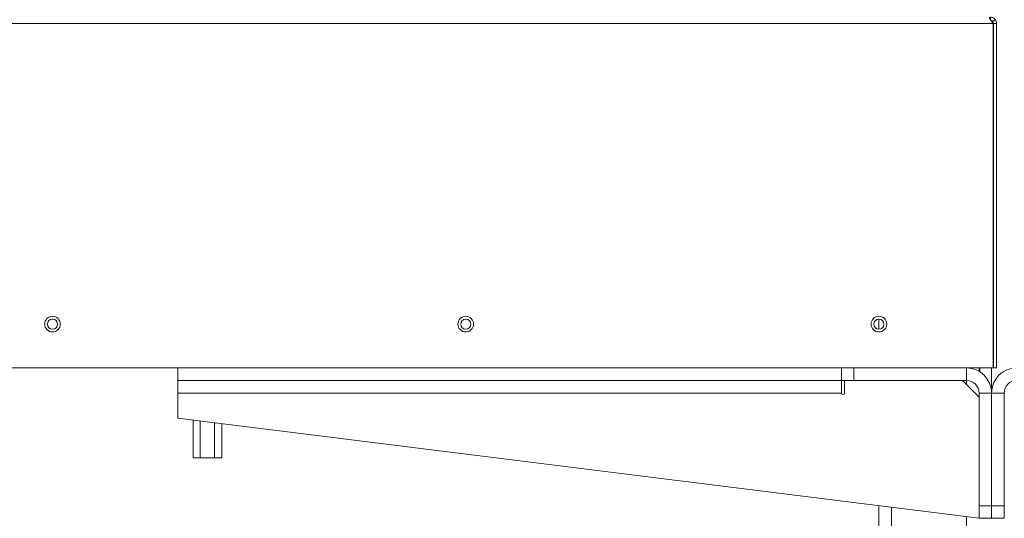
# Model space of a CAD drawing. Units: inches. Extents: x 0.2 to 16.8, y 0.2 to 10.8.
# Drawn here: x 14.8 to 15.9, y 6.8 to 7.3 of the extents above; entities that cross this region are included whole.
import ezdxf

# ---------------------------------------------------------------- set-up
doc = ezdxf.new("R2010")
doc.units = ezdxf.units.IN
doc.header["$MEASUREMENT"] = 0
doc.header["$PDSIZE"] = -1
doc.linetypes.add('SLD-Solid', pattern=[0])
doc.layers.add('LAYER_1', color=7, linetype='SLD-Solid', lineweight=35)
doc.styles.add('SLDTEXTSTYLE1', font='ARIAL.TTF', dxfattribs={"width": 0.948})
doc.dimstyles.new('SLDDIMSTYLE0', dxfattribs={"dimtxt": 0.101115, "dimasz": 0.188, "dimexe": 0, "dimexo": 0.0625, "dimgap": 0.025279, "dimtad": 0, "dimtih": 1, "dimtoh": 1, "dimdec": 1, "dimlfac": 18, "dimrnd": 1e-09, "dimzin": 12, "dimdsep": 46, "dimtxsty": 'SLDTEXTSTYLE1', "dimsah": 1, "dimcen": 0.09, "dimadec": 0, "dimazin": 3, "dimtfac": 1, "dimtdec": 1, "dimtmove": 0, "dimatfit": 0, "dimfxl": 1, "dimfrac": 2, "dimtolj": 1, "dimtzin": 12, "dimarcsym": 0})

# ---------------------------------------------------------------- blocks, each defined once
blk = doc.blocks.new('_D_20')
at = {"layer": 'Defpoints', "color": 0}
for p in [(15.1218, 7.5738), (15.992, 7.5738), (15.992, 7.4002)]:
    blk.add_point(p, dxfattribs=at)
at = {"layer": 'LAYER_1', "color": 0, "lineweight": -2}
for p, q in [((14.4513, 7.9498), (14.2633, 7.9498)), ((14.2633, 7.9498), (14.2633, 7.5738)), ((15.9295, 7.5738), (14.2633, 7.5738)), ((14.2633, 7.4002), (14.2633, 7.5738)), ((14.2633, 7.5738), (14.2633, 7.4002)), ((15.9295, 7.4002), (14.2633, 7.4002)), ((14.2633, 7.2122), (14.2633, 7.0242))]:
    blk.add_line(p, q, dxfattribs=at)
at = {"layer": 'LAYER_1', "color": 0}
for points in [[(14.232, 7.7618), (14.2947, 7.7618), (14.2633, 7.5738)], [(14.2947, 7.2122), (14.232, 7.2122), (14.2633, 7.4002)]]:
    blk.add_solid(points, dxfattribs=at)
at = {"layer": 'LAYER_1', "color": 0, "lineweight": 0, "insert": (14.6926, 8.0146), "char_height": 0.101115, "attachment_point": 2, "style": 'SLDTEXTSTYLE1'}
blk.add_mtext('\\A1;3.1 [79]', dxfattribs=at)
blk = doc.blocks.new('_D_23')
at = {"layer": 'Defpoints', "color": 0}
for p in [(15.3326, 7.5521), (16.0059, 7.5521), (16.0059, 7.4219)]:
    blk.add_point(p, dxfattribs=at)
at = {"layer": 'LAYER_1', "color": 0, "lineweight": -2}
for p, q in [((14.6604, 8.2504), (14.4724, 8.2504)), ((14.4724, 8.2504), (14.4724, 7.5521)), ((15.9434, 7.5521), (14.4724, 7.5521)), ((14.4724, 7.4219), (14.4724, 7.5521)), ((14.4724, 7.5521), (14.4724, 7.4219)), ((15.9434, 7.4219), (14.4724, 7.4219)), ((14.4724, 7.2339), (14.4724, 7.0459))]:
    blk.add_line(p, q, dxfattribs=at)
at = {"layer": 'LAYER_1', "color": 0}
for points in [[(14.441, 7.7401), (14.5037, 7.7401), (14.4724, 7.5521)], [(14.5037, 7.2339), (14.441, 7.2339), (14.4724, 7.4219)]]:
    blk.add_solid(points, dxfattribs=at)
at = {"layer": 'LAYER_1', "color": 0, "lineweight": 0, "insert": (14.9025, 8.3151), "char_height": 0.101115, "attachment_point": 2, "style": 'SLDTEXTSTYLE1'}
blk.add_mtext('\\A1;2.3 [60]', dxfattribs=at)

msp = doc.modelspace()

# ---------------------------------------------------------------- linework, layer by layer
at = {"color": 7, "linetype": 'SLD-Solid', "lineweight": 0}
for p, q in [((15.865674, 7.331506), (15.865674, 7.334243)), ((15.867007, 7.330799), (15.866238, 7.330799)), ((15.867007, 7.330799), (15.867007, 7.329835)), ((15.868439, 7.329519), (15.871116, 7.331506)), ((15.868439, 7.329519), (15.869118, 7.327465)), ((14.754622, 7.327465), (15.868725, 7.327465)), ((15.868725, 6.945354), (15.868725, 7.327465)), ((15.869118, 7.327465), (15.872452, 7.327465)), ((15.869118, 6.945354), (15.869118, 7.327465)), ((15.872452, 6.945354), (15.872452, 7.327465)), ((15.742007, 6.988382), (15.742007, 6.999549)), ((14.754622, 6.945354), (15.868725, 6.945354)), ((14.964229, 6.931465), (14.964229, 6.945354)), ((15.700341, 6.945354), (15.700341, 6.931465)), ((15.714229, 6.931465), (15.714229, 6.945354)), ((15.839229, 6.931465), (15.839229, 6.945354)), ((15.853118, 6.941633), (15.853118, 6.945354)), ((15.853952, 6.941132), (15.853952, 6.945354)), ((15.867007, 6.945354), (15.867007, 6.917577)), ((15.869118, 6.945354), (15.872452, 6.945354)), ((14.964229, 6.931465), (15.700341, 6.931465)), ((14.964229, 6.931465), (14.964229, 6.917577)), ((15.700341, 6.917577), (15.700341, 6.931465)), ((15.700341, 6.931465), (15.714229, 6.931465)), ((15.703785, 6.931465), (15.703785, 6.917577)), ((15.714229, 6.931465), (15.839229, 6.931465)), ((15.853118, 6.91295), (15.834603, 6.931465)), ((15.839229, 6.926839), (15.839229, 6.931465)), ((15.700341, 6.917577), (14.964229, 6.917577)), ((14.964229, 6.889799), (14.964229, 6.917577)), ((15.853118, 6.917577), (15.867007, 6.917577)), ((15.853118, 6.792577), (15.853118, 6.917577)), ((15.867007, 6.792577), (15.867007, 6.917577)), ((15.880896, 6.917577), (15.867007, 6.917577)), ((15.880896, 6.792577), (15.880896, 6.917577)), ((14.964229, 6.889799), (15.853118, 6.778688)), ((14.98125, 6.887671), (14.98125, 6.845855)), ((14.989189, 6.886679), (14.989189, 6.845855)), ((15.005066, 6.884694), (15.005066, 6.845855)), ((15.013004, 6.883702), (15.013004, 6.845855)), ((14.989189, 6.845855), (14.98125, 6.845855)), ((15.005066, 6.845855), (14.989189, 6.845855)), ((15.013004, 6.845855), (15.005066, 6.845855)), ((15.742007, 6.381039), (15.742007, 6.792577)), ((15.755896, 6.485965), (15.755896, 6.79084)), ((15.867007, 6.792577), (15.853118, 6.792577)), ((15.853118, 6.792577), (15.853118, 6.778688)), ((15.867007, 6.778688), (15.867007, 6.792577)), ((15.880896, 6.792577), (15.867007, 6.792577)), ((15.880896, 6.778688), (15.880896, 6.792577)), ((15.839229, 6.485965), (15.839229, 6.780424)), ((15.853118, 6.778688), (15.867007, 6.778688)), ((15.867007, 6.778688), (15.880896, 6.778688))]:
    msp.add_line(p, q, dxfattribs=at)
for centre, radius in [((14.825341, 6.993965), 0.008667), ((15.283674, 6.993965), 0.008667), ((15.742007, 6.993965), 0.008667), ((14.825341, 6.993965), 0.005583), ((15.283674, 6.993965), 0.005583), ((15.742007, 6.993965), 0.005583)]:
    msp.add_circle(centre, radius, dxfattribs=at)
for centre, radius, start, end in [((15.839229, 6.917577), 0.027778, 360, 90), ((15.894785, 6.917577), 0.027778, 90, 180), ((15.839229, 6.917577), 0.013889, 0, 90), ((15.894785, 6.917577), 0.013889, 90, 180), ((15.702063, 6.917577), 0.001722, 180, 360)]:
    msp.add_arc(centre, radius, start, end, dxfattribs=at)
for points, knots in [([(15.865674, 7.331506), (15.865414, 7.33187), (15.864875, 7.332625), (15.864688, 7.333586), (15.864875, 7.334162), (15.865414, 7.334217), (15.865674, 7.334243)], [0, 0, 0, 0, 0.240790402, 0.500000473, 0.759210353, 1, 1, 1, 1]), ([(15.865674, 7.334243), (15.866146, 7.334217), (15.867128, 7.334162), (15.868753, 7.333586), (15.870184, 7.332625), (15.870813, 7.33187), (15.871116, 7.331506)], [0, 0, 0, 0, 0.2407904, 0.50000047, 0.75921035, 1, 1, 1, 1]), ([(15.865674, 7.33091), (15.865783, 7.330907), (15.865994, 7.330902), (15.86639, 7.330843), (15.866807, 7.330728), (15.867226, 7.330552), (15.867618, 7.33032), (15.867958, 7.330054), (15.868242, 7.329772), (15.868372, 7.329605), (15.868439, 7.329519)], [0, 0, 0, 0, 0.13583661, 0.26314495, 0.38354165, 0.49999137, 0.61641852, 0.7368377, 0.86382761, 1, 1, 1, 1])]:
    msp.add_open_spline(points, degree=3, knots=knots, dxfattribs=at)
for points in [[(15.868725, 7.327465), (15.868217, 7.328193), (15.8672, 7.329647), (15.866182, 7.330886), (15.865674, 7.331506)], [(15.871116, 7.331506), (15.871501, 7.330886), (15.872272, 7.329647), (15.872392, 7.328193), (15.872452, 7.327465)]]:
    msp.add_open_spline(points, degree=3, dxfattribs=at)

# ---------------------------------------------------------------- dimensions: what is measured, and where the dimension line sits
at = {"layer": 'LAYER_1', "color": 7, "lineweight": 0}
for base, p1, p2, picture, middle in [((14.472368, 7.552097), (16.005896, 7.421889), (16.005896, 7.552097), '_D_23', (14.902475, 8.25036)), ((14.263348, 7.573799), (15.992007, 7.400188), (15.992007, 7.573799), '_D_20', (14.692592, 7.949799))]:
    dim = msp.add_linear_dim(base=base, p1=p1, p2=p2, angle=90, dimstyle='SLDDIMSTYLE0', dxfattribs=at)
    dim.commit()
    dim.dimension.update_dxf_attribs({"geometry": picture, "text_midpoint": middle, "dimtype": 160})

doc.saveas('drawing.dxf')
